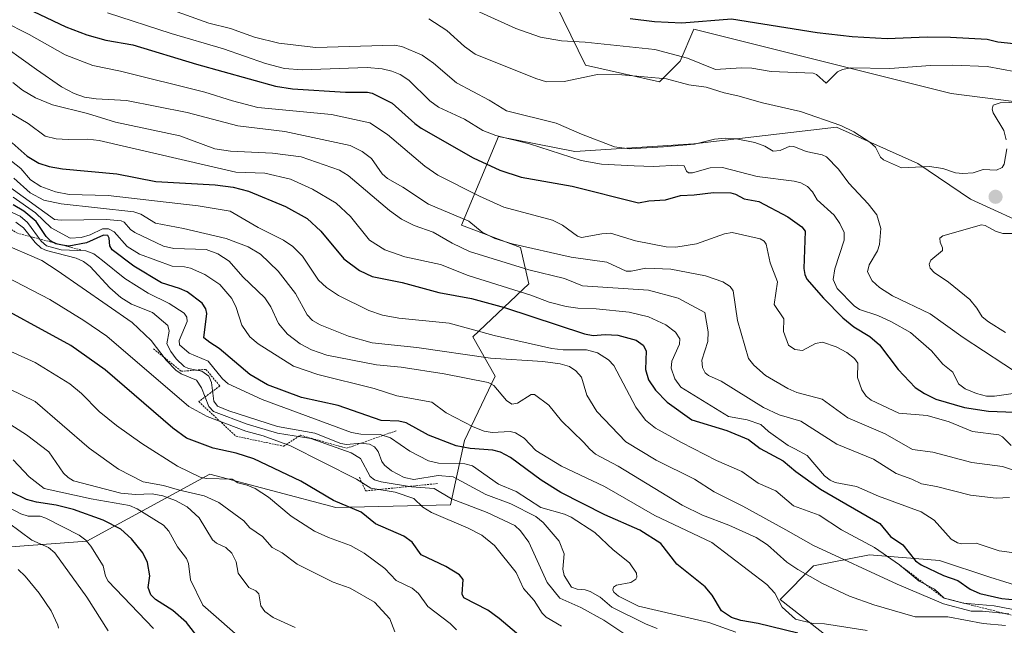
# Model space of a CAD drawing. Units: metres. Extents: x 678474 to 681934, y 4753887 to 4756290.
# Drawn here: x 679422 to 679685, y 4755109 to 4755271 of the extents above; entities that cross this region are included whole.
import ezdxf

# ---------------------------------------------------------------- set-up
doc = ezdxf.new("R2010")
doc.units = ezdxf.units.M
doc.header["$MEASUREMENT"] = 0
doc.linetypes.add('TRAZOS', pattern=[0.75, 0.5, -0.25])
for name, color, linetype, lineweight in [('Arbolado forestal CxS', 92, 'Continuous', 0), ('Carátula', 7, 'Continuous', 5), ('Curva de nivel maestra', 36, 'Continuous', 30), ('Curva de nivel normal', 36, 'Continuous', 0), ('Escarpado lineal', 39, 'TRAZOS', 0), ('Punto de cota en terreno', 7, 'Continuous', 0), ('Roquedo CxS', 135, 'Continuous', 0)]:
    doc.layers.add(name, color=color, linetype=linetype, lineweight=lineweight)

# ---------------------------------------------------------------- blocks, each defined once
blk = doc.blocks.new('*U165')
at = {"layer": 'Curva de nivel normal', "color": 36, "linetype": 'Continuous', "lineweight": 0}
blk.add_polyline3d([(679414.59, 4755266.2, 1615), (679426.31, 4755257.83, 1615), (679433, 4755253.17, 1615), (679436.41, 4755251.4, 1615), (679439.16, 4755250.45, 1615), (679442.28, 4755249.97, 1615), (679450.32, 4755249.52, 1615), (679466.54, 4755246.32, 1615), (679480.1, 4755242.8, 1615), (679492.62, 4755241.24, 1615), (679510.07, 4755237.48, 1615), (679513.25, 4755235.87, 1615), (679515.79, 4755234.03, 1615), (679518.59, 4755229.94, 1615), (679520, 4755228.68, 1615), (679524.17, 4755226.38, 1615), (679531.01, 4755221.87, 1615), (679541.72, 4755217.3, 1615), (679545.32, 4755214.38, 1615), (679548.7, 4755212.64, 1615), (679553.3, 4755211.25, 1615), (679569.11, 4755207.71, 1615), (679578.59, 4755206.37, 1615), (679583.73, 4755203.95, 1615), (679585.09, 4755203.91, 1615), (679589.03, 4755204.77, 1615), (679595.66, 4755204.48, 1615), (679604.92, 4755202.75, 1615), (679609.57, 4755201.08, 1615), (679611.55, 4755199.85, 1615), (679612.34, 4755198.72, 1615), (679613.48, 4755190.76, 1615), (679616.43, 4755180.59, 1615), (679617.83, 4755178.84, 1615), (679620.99, 4755176.09, 1615), (679626.93, 4755172.58, 1615), (679629.33, 4755171.55, 1615), (679636.1, 4755169.77, 1615), (679643.01, 4755164.83, 1615), (679652.9, 4755160.56, 1615), (679660.2, 4755156.35, 1615), (679665.63, 4755155.66, 1615), (679676.12, 4755152.85, 1615), (679684.3, 4755151.78, 1615), (679688.91, 4755150.26, 1615)], dxfattribs=at)
blk = doc.blocks.new('*U170')
at = {"layer": 'Curva de nivel normal', "color": 36, "linetype": 'Continuous', "lineweight": 0}
blk.add_polyline3d([(679445.41, 4755107.88, 1515), (679439.71, 4755116.88, 1515), (679431.23, 4755128.76, 1515), (679429.53, 4755130.14, 1515), (679425.09, 4755132.1, 1515), (679418.87, 4755136.77, 1515)], dxfattribs=at)
blk = doc.blocks.new('*U173')
at = {"layer": 'Curva de nivel normal', "color": 36, "linetype": 'Continuous', "lineweight": 0}
blk.add_polyline3d([(679418.4, 4755234.3, 1595), (679422.12, 4755231.33, 1595), (679424.75, 4755228.34, 1595), (679427.48, 4755226.57, 1595), (679431.36, 4755225.1, 1595), (679435.03, 4755224.38, 1595), (679445.49, 4755224.12, 1595), (679469.49, 4755221.42, 1595), (679478.06, 4755219.95, 1595), (679485.49, 4755215.57, 1595), (679492.25, 4755212.21, 1595), (679494.75, 4755210.57, 1595), (679497.3, 4755208, 1595), (679501.58, 4755201.56, 1595), (679503.72, 4755199.58, 1595), (679506.92, 4755197.48, 1595), (679515.02, 4755193.45, 1595), (679518.74, 4755192.24, 1595), (679523.07, 4755191.42, 1595), (679536.55, 4755190.03, 1595), (679548.5, 4755186.74, 1595), (679563.92, 4755183.27, 1595), (679566.91, 4755182.93, 1595), (679573.2, 4755182.95, 1595), (679576.09, 4755182.19, 1595), (679579.09, 4755180.3, 1595), (679580.45, 4755178.78, 1595), (679586.33, 4755167.63, 1595), (679588.91, 4755164.15, 1595), (679591.57, 4755161.99, 1595), (679598.58, 4755158.24, 1595), (679607.87, 4755153.4, 1595), (679614.67, 4755150.47, 1595), (679618.98, 4755147.32, 1595), (679623.7, 4755145.3, 1595), (679628.5, 4755141.26, 1595), (679635.34, 4755138.79, 1595), (679641.3, 4755134.92, 1595), (679650.1, 4755130.17, 1595), (679656.74, 4755125.51, 1595), (679662.01, 4755121.19, 1595), (679666.08, 4755119.05, 1595), (679668.65, 4755116.65, 1595), (679673.81, 4755115.29, 1595), (679682.04, 4755114.63, 1595), (679691.75, 4755112.7, 1595)], dxfattribs=at)
blk = doc.blocks.new('*U177')
at = {"layer": 'Curva de nivel normal', "color": 36, "linetype": 'Continuous', "lineweight": 0}
blk.add_polyline3d([(679415.24, 4755248.51, 1605), (679424.09, 4755243.4, 1605), (679428.6, 4755240.01, 1605), (679431.56, 4755239.31, 1605), (679434.79, 4755239.08, 1605), (679440, 4755239.22, 1605), (679443.01, 4755238.81, 1605), (679479.56, 4755230.41, 1605), (679487.26, 4755230.13, 1605), (679494.11, 4755228.52, 1605), (679500.05, 4755225.89, 1605), (679506.31, 4755222.1, 1605), (679510.18, 4755218.51, 1605), (679515.21, 4755212.21, 1605), (679519.29, 4755209.63, 1605), (679524.66, 4755207.77, 1605), (679534.17, 4755205.71, 1605), (679541.55, 4755202.83, 1605), (679558.33, 4755197.55, 1605), (679563.24, 4755195.67, 1605), (679567.79, 4755194.52, 1605), (679570.88, 4755194.04, 1605), (679575.78, 4755193.9, 1605), (679584.58, 4755193.03, 1605), (679589.71, 4755191.78, 1605), (679594.34, 4755189.66, 1605), (679596.91, 4755187.64, 1605), (679598.09, 4755185.88, 1605), (679597.98, 4755184.42, 1605), (679596.01, 4755179.91, 1605), (679595.83, 4755178.05, 1605), (679596.75, 4755175.24, 1605), (679598.36, 4755173.02, 1605), (679611.12, 4755165.12, 1605), (679616.06, 4755164.3, 1605), (679619.77, 4755162.99, 1605), (679621.81, 4755161.15, 1605), (679627, 4755157.39, 1605), (679628.81, 4755156.51, 1605), (679632.15, 4755154.77, 1605), (679636.75, 4755149.34, 1605), (679638.28, 4755148.12, 1605), (679639.61, 4755147.56, 1605), (679645.24, 4755146.46, 1605), (679651.18, 4755143.87, 1605), (679662.54, 4755139.68, 1605), (679666.06, 4755137.45, 1605), (679670.55, 4755132.36, 1605), (679672.24, 4755131.41, 1605), (679673.38, 4755131.17, 1605), (679677.24, 4755131.28, 1605), (679683.38, 4755129.24, 1605), (679692.77, 4755128.06, 1605)], dxfattribs=at)
blk = doc.blocks.new('*U183')
at = {"layer": 'Curva de nivel normal', "color": 36, "linetype": 'Continuous', "lineweight": 0}
blk.add_polyline3d([(679420.75, 4755217.01, 1565), (679422.81, 4755215.53, 1565), (679425.92, 4755211.6, 1565), (679427.58, 4755210.1, 1565), (679428.99, 4755209.43, 1565), (679436.88, 4755207.4, 1565), (679438.88, 4755206.56, 1565), (679440.63, 4755205.24, 1565), (679445.88, 4755199.53, 1565), (679448.83, 4755196.9, 1565), (679451.65, 4755195.16, 1565), (679457.27, 4755192.93, 1565), (679461.34, 4755189.45, 1565), (679461.72, 4755187.92, 1565), (679461.12, 4755184.53, 1565), (679462.14, 4755182.5, 1565), (679463.61, 4755180.51, 1565), (679465.72, 4755178.49, 1565), (679466.94, 4755177.93, 1565), (679470.48, 4755177.25, 1565), (679472.31, 4755175.93, 1565), (679473.05, 4755174.25, 1565), (679473.67, 4755169.27, 1565), (679474.68, 4755167.92, 1565), (679477.64, 4755166.68, 1565), (679490.63, 4755162.49, 1565), (679500.62, 4755160.71, 1565), (679507.57, 4755157.93, 1565), (679509.06, 4755157.7, 1565), (679512.92, 4755158.01, 1565), (679515.25, 4755157.8, 1565), (679516.58, 4755157.07, 1565), (679517.52, 4755155.78, 1565), (679518.5, 4755153.17, 1565), (679519.23, 4755152.16, 1565), (679521.15, 4755150.68, 1565), (679524.49, 4755148.9, 1565), (679527.05, 4755148.35, 1565), (679533.6, 4755149.4, 1565), (679537.6, 4755149.05, 1565), (679546.3, 4755144.3, 1565), (679552.94, 4755141.81, 1565), (679559.69, 4755138.47, 1565), (679561.59, 4755136.85, 1565), (679565.92, 4755131.82, 1565), (679567.18, 4755128.52, 1565), (679566.84, 4755124.35, 1565), (679567.19, 4755122.7, 1565), (679569.18, 4755119.54, 1565), (679570.66, 4755119.02, 1565), (679572.84, 4755118.88, 1565), (679574.16, 4755118.41, 1565), (679576.8, 4755116.89, 1565), (679579.95, 4755114.2, 1565), (679589.12, 4755109.69, 1565), (679592.09, 4755108.58, 1565)], dxfattribs=at)
blk = doc.blocks.new('*U191')
at = {"layer": 'Curva de nivel normal', "color": 36, "linetype": 'Continuous', "lineweight": 0}
blk.add_polyline3d([(679420.03, 4755254.3, 1610), (679422.55, 4755252.29, 1610), (679426.02, 4755250.26, 1610), (679430.6, 4755248.35, 1610), (679439.9, 4755246.08, 1610), (679447.45, 4755243.74, 1610), (679464.56, 4755240.05, 1610), (679473.95, 4755236.59, 1610), (679478.14, 4755235.99, 1610), (679489.31, 4755235.48, 1610), (679496.95, 4755234.45, 1610), (679507.18, 4755230.89, 1610), (679509.52, 4755229.51, 1610), (679520.61, 4755220.16, 1610), (679523.77, 4755217.86, 1610), (679527.2, 4755216.16, 1610), (679532.21, 4755214.37, 1610), (679537.3, 4755211.39, 1610), (679541.95, 4755209.23, 1610), (679557.82, 4755204.29, 1610), (679567.27, 4755202.03, 1610), (679572.15, 4755200.08, 1610), (679589.7, 4755198.84, 1610), (679597.64, 4755196.72, 1610), (679604.8, 4755192.91, 1610), (679605.71, 4755187.76, 1610), (679605.58, 4755185.21, 1610), (679603.95, 4755180.23, 1610), (679604.13, 4755178.21, 1610), (679604.9, 4755176.82, 1610), (679605.8, 4755176.1, 1610), (679609.18, 4755174.56, 1610), (679620.47, 4755167.57, 1610), (679624.65, 4755165.62, 1610), (679630.44, 4755163.88, 1610), (679640.02, 4755157.75, 1610), (679649.82, 4755153.74, 1610), (679655.85, 4755149.92, 1610), (679660.08, 4755148.44, 1610), (679662.61, 4755147.16, 1610), (679666.64, 4755146.49, 1610), (679675.74, 4755144.16, 1610), (679682.61, 4755143.31, 1610), (679686.11, 4755143.51, 1610)], dxfattribs=at)
blk = doc.blocks.new('*U194')
at = {"layer": 'Curva de nivel normal', "color": 36, "linetype": 'Continuous', "lineweight": 0}
blk.add_polyline3d([(679583.41, 4755107, 1560), (679577.77, 4755110.76, 1560), (679571.64, 4755114.16, 1560), (679566.07, 4755116.67, 1560), (679562.65, 4755120.78, 1560), (679557.77, 4755131.59, 1560), (679555.54, 4755134.64, 1560), (679554.01, 4755136.08, 1560), (679546.63, 4755139.54, 1560), (679537.1, 4755143.18, 1560), (679532.46, 4755145.92, 1560), (679526.48, 4755146.37, 1560), (679518.33, 4755147.7, 1560), (679516.59, 4755148.21, 1560), (679515.44, 4755149.13, 1560), (679512.83, 4755153.96, 1560), (679510.35, 4755155.44, 1560), (679499.57, 4755159.3, 1560), (679490.71, 4755160.66, 1560), (679482.57, 4755163.12, 1560), (679473.56, 4755166.5, 1560), (679472.34, 4755167.79, 1560), (679470.36, 4755172.78, 1560), (679469.05, 4755174.83, 1560), (679464.94, 4755176.52, 1560), (679463.5, 4755177.55, 1560), (679460.95, 4755180.15, 1560), (679456.9, 4755185.48, 1560), (679451.83, 4755190.21, 1560), (679431.84, 4755204.1, 1560), (679427.75, 4755206.77, 1560), (679416.49, 4755211.58, 1560)], dxfattribs=at)
blk = doc.blocks.new('*U196')
at = {"layer": 'Curva de nivel normal', "color": 36, "linetype": 'Continuous', "lineweight": 0}
blk.add_polyline3d([(679521.97, 4755107.63, 1540), (679520.63, 4755111.15, 1540), (679516.6, 4755115.57, 1540), (679510.09, 4755119.35, 1540), (679505.54, 4755120.9, 1540), (679495.9, 4755125.75, 1540), (679491.93, 4755128.77, 1540), (679489.25, 4755130.17, 1540), (679486.67, 4755133.1, 1540), (679483.3, 4755135.46, 1540), (679481.7, 4755137.32, 1540), (679474.98, 4755142.17, 1540), (679471.09, 4755143.94, 1540), (679464.47, 4755145.47, 1540), (679460.23, 4755146.69, 1540), (679454.78, 4755147.67, 1540), (679448.2, 4755151.05, 1540), (679440.37, 4755156.7, 1540), (679425.92, 4755169.11, 1540), (679411.98, 4755175.88, 1540)], dxfattribs=at)
blk = doc.blocks.new('*U208')
at = {"layer": 'Curva de nivel normal', "color": 36, "linetype": 'Continuous', "lineweight": 0}
blk.add_polyline3d([(679613.08, 4755107.55, 1570), (679605.83, 4755110.1, 1570), (679587.04, 4755114.52, 1570), (679581.69, 4755117.18, 1570), (679580.48, 4755118.21, 1570), (679580.17, 4755118.88, 1570), (679580.42, 4755119.54, 1570), (679581.2, 4755120.07, 1570), (679585.01, 4755120.84, 1570), (679586.39, 4755121.7, 1570), (679586.66, 4755122.28, 1570), (679586.55, 4755123.28, 1570), (679584.69, 4755126.04, 1570), (679580.28, 4755129.5, 1570), (679575.43, 4755134.14, 1570), (679569.07, 4755138.31, 1570), (679567.35, 4755139.07, 1570), (679561.03, 4755140.82, 1570), (679554.41, 4755145.12, 1570), (679549.69, 4755147.06, 1570), (679542.72, 4755151.93, 1570), (679540.66, 4755152.49, 1570), (679533.64, 4755152.68, 1570), (679531, 4755153.32, 1570), (679526.03, 4755155.85, 1570), (679520.87, 4755159.44, 1570), (679518.11, 4755160.3, 1570), (679512.96, 4755160.39, 1570), (679510.43, 4755160.89, 1570), (679486.55, 4755169.65, 1570), (679477.49, 4755173.9, 1570), (679475.95, 4755175.21, 1570), (679472.14, 4755179.9, 1570), (679467.04, 4755182.04, 1570), (679464.51, 4755184.31, 1570), (679464.37, 4755185.41, 1570), (679466.55, 4755190.52, 1570), (679466.5, 4755191.63, 1570), (679465.75, 4755192.77, 1570), (679461.76, 4755195.3, 1570), (679456.14, 4755198.09, 1570), (679449.88, 4755201.97, 1570), (679443.92, 4755206.82, 1570), (679441.59, 4755208.57, 1570), (679439.48, 4755209.41, 1570), (679432.87, 4755209.68, 1570), (679429.01, 4755210.7, 1570), (679427.54, 4755211.99, 1570), (679423.92, 4755216.96, 1570), (679421.91, 4755218.66, 1570), (679414.02, 4755222.23, 1570)], dxfattribs=at)
blk = doc.blocks.new('*U212')
at = {"layer": 'Curva de nivel normal', "color": 36, "linetype": 'Continuous', "lineweight": 0}
blk.add_polyline3d([(679482.19, 4755104.67, 1530), (679470.74, 4755114.74, 1530), (679467.43, 4755121.49, 1530), (679466.86, 4755125.86, 1530), (679466.38, 4755127.2, 1530), (679463.92, 4755130.35, 1530), (679461.62, 4755134.5, 1530), (679460.26, 4755136.12, 1530), (679453.16, 4755140.45, 1530), (679451.12, 4755141.36, 1530), (679440.9, 4755143.15, 1530), (679428.39, 4755145.91, 1530), (679424.37, 4755149.03, 1530), (679420.06, 4755153.57, 1530)], dxfattribs=at)
blk = doc.blocks.new('*U213')
at = {"layer": 'Curva de nivel normal', "color": 36, "linetype": 'Continuous', "lineweight": 0}
blk.add_polyline3d([(679432.2, 4755108.63, 1510), (679432.05, 4755109.47, 1510), (679430.27, 4755113.28, 1510), (679427.05, 4755117.99, 1510), (679423.28, 4755122.5, 1510), (679421.46, 4755124.27, 1510)], dxfattribs=at)
blk = doc.blocks.new('*U214')
at = {"layer": 'Curva de nivel normal', "color": 36, "linetype": 'Continuous', "lineweight": 0}
blk.add_polyline3d([(679420.07, 4755223.75, 1580), (679426.05, 4755219.5, 1580), (679430.25, 4755215.56, 1580), (679435.29, 4755212.79, 1580), (679438.26, 4755212.92, 1580), (679440.64, 4755213.67, 1580), (679443.93, 4755215.27, 1580), (679445.58, 4755215.28, 1580), (679447.03, 4755214.42, 1580), (679450.5, 4755210.52, 1580), (679453.85, 4755208.49, 1580), (679462.58, 4755205.29, 1580), (679465.82, 4755205.13, 1580), (679467.45, 4755204.72, 1580), (679471.22, 4755203.05, 1580), (679475.28, 4755200.43, 1580), (679478.48, 4755196.66, 1580), (679479.64, 4755194.21, 1580), (679481.13, 4755189.56, 1580), (679483.28, 4755186.43, 1580), (679485.51, 4755184.53, 1580), (679494.91, 4755178.59, 1580), (679501.4, 4755176.38, 1580), (679516.45, 4755172.61, 1580), (679522.56, 4755170.68, 1580), (679531.84, 4755169.01, 1580), (679535.74, 4755166.15, 1580), (679542.92, 4755162.39, 1580), (679545.82, 4755161.25, 1580), (679547.97, 4755160.9, 1580), (679552.76, 4755161.18, 1580), (679554.22, 4755160.82, 1580), (679556.52, 4755159.37, 1580), (679559.61, 4755156.09, 1580), (679566.51, 4755151.86, 1580), (679577.97, 4755146.42, 1580), (679591.45, 4755138.71, 1580), (679606.69, 4755131.5, 1580), (679621.37, 4755120.27, 1580), (679623.48, 4755117.95, 1580), (679625.45, 4755114.21, 1580), (679629, 4755111.03, 1580), (679633.67, 4755109.87, 1580), (679636.73, 4755109.81, 1580), (679648.09, 4755107.97, 1580)], dxfattribs=at)
blk = doc.blocks.new('*U215')
at = {"layer": 'Curva de nivel normal', "color": 36, "linetype": 'Continuous', "lineweight": 0}
blk.add_polyline3d([(679495.41, 4755108.83, 1535), (679489.53, 4755111.46, 1535), (679487.31, 4755113.06, 1535), (679486.26, 4755114.58, 1535), (679485.64, 4755117.81, 1535), (679484.87, 4755118.58, 1535), (679483.05, 4755119.49, 1535), (679480.16, 4755123.33, 1535), (679479.65, 4755126.35, 1535), (679478.43, 4755128.69, 1535), (679476.88, 4755130.15, 1535), (679474.39, 4755131.33, 1535), (679473.29, 4755132.22, 1535), (679469.79, 4755138.09, 1535), (679466.53, 4755141, 1535), (679463.47, 4755142.7, 1535), (679460.09, 4755143.98, 1535), (679457.19, 4755144.47, 1535), (679452.78, 4755144.3, 1535), (679448.84, 4755144.64, 1535), (679436.2, 4755147.99, 1535), (679434.74, 4755148.84, 1535), (679433.49, 4755150.04, 1535), (679429.57, 4755155.75, 1535), (679423.64, 4755160.22, 1535), (679412.73, 4755167.16, 1535)], dxfattribs=at)
blk = doc.blocks.new('*U221')
at = {"layer": 'Curva de nivel normal', "color": 36, "linetype": 'Continuous', "lineweight": 0}
blk.add_polyline3d([(679457.54, 4755108.54, 1520), (679445.44, 4755121.21, 1520), (679444.78, 4755122.54, 1520), (679444.09, 4755125.3, 1520), (679440.78, 4755130.51, 1520), (679439.45, 4755132.1, 1520), (679437.67, 4755133.45, 1520), (679428.82, 4755138.01, 1520), (679427.28, 4755138.5, 1520), (679424.13, 4755138.56, 1520), (679422.11, 4755139.2, 1520), (679403.16, 4755149.1, 1520)], dxfattribs=at)
blk = doc.blocks.new('*U224')
at = {"layer": 'Curva de nivel normal', "color": 36, "linetype": 'Continuous', "lineweight": 0}
blk.add_polyline3d([(679420.24, 4755228.77, 1590), (679424.65, 4755224.91, 1590), (679428.29, 4755222.87, 1590), (679432.92, 4755221.96, 1590), (679452.3, 4755219.84, 1590), (679454.21, 4755219.18, 1590), (679458.08, 4755216.77, 1590), (679465.53, 4755215.37, 1590), (679476.98, 4755212.69, 1590), (679482.84, 4755210.46, 1590), (679486.13, 4755208.46, 1590), (679490.81, 4755203.97, 1590), (679495.49, 4755197.97, 1590), (679498.55, 4755192.32, 1590), (679500, 4755190.77, 1590), (679502.03, 4755189.6, 1590), (679509.59, 4755186.58, 1590), (679515.99, 4755184.79, 1590), (679527.91, 4755183.6, 1590), (679547.59, 4755180.7, 1590), (679561.5, 4755179.85, 1590), (679566.19, 4755179.17, 1590), (679568.64, 4755178.46, 1590), (679570.32, 4755177.35, 1590), (679571.85, 4755175.64, 1590), (679573.28, 4755170.88, 1590), (679575.93, 4755166.5, 1590), (679583.68, 4755158.34, 1590), (679591.79, 4755153.45, 1590), (679602.02, 4755148.4, 1590), (679607.3, 4755144.99, 1590), (679614.96, 4755141.16, 1590), (679626.45, 4755134.84, 1590), (679633.83, 4755130.68, 1590), (679656.11, 4755120.38, 1590), (679668.53, 4755115.1, 1590), (679675.88, 4755113.21, 1590), (679678.97, 4755113.19, 1590), (679686, 4755112.46, 1590)], dxfattribs=at)
blk = doc.blocks.new('*U225')
at = {"layer": 'Curva de nivel normal', "color": 36, "linetype": 'Continuous', "lineweight": 0}
blk.add_polyline3d([(679538.51, 4755108.17, 1545), (679536.74, 4755109.87, 1545), (679530.8, 4755114.42, 1545), (679528.28, 4755117.87, 1545), (679526.6, 4755119.31, 1545), (679522.35, 4755121.38, 1545), (679519.34, 4755124.52, 1545), (679513.85, 4755128.61, 1545), (679510.13, 4755130.71, 1545), (679504.25, 4755132.8, 1545), (679500.52, 4755134.57, 1545), (679494.34, 4755138.52, 1545), (679488.22, 4755143.65, 1545), (679484.7, 4755145.91, 1545), (679482.57, 4755146.84, 1545), (679480.07, 4755147.42, 1545), (679478.58, 4755148.42, 1545), (679471.7, 4755148.6, 1545), (679470.04, 4755148.91, 1545), (679463.95, 4755151.87, 1545), (679454.48, 4755157.9, 1545), (679447.67, 4755162.7, 1545), (679443.07, 4755166.51, 1545), (679438.3, 4755171.25, 1545), (679435.21, 4755173.91, 1545), (679425.96, 4755179.6, 1545), (679406.19, 4755188.45, 1545)], dxfattribs=at)
blk = doc.blocks.new('*U226')
at = {"layer": 'Curva de nivel normal', "color": 36, "linetype": 'Continuous', "lineweight": 0}
blk.add_polyline3d([(679445.31, 4755272.9, 1630), (679462.28, 4755267.45, 1630), (679476.22, 4755263.34, 1630), (679487.44, 4755259.37, 1630), (679492.56, 4755258.07, 1630), (679497.26, 4755257.74, 1630), (679514.58, 4755258.37, 1630), (679518.63, 4755257.97, 1630), (679521.2, 4755257.38, 1630), (679523.44, 4755256.45, 1630), (679525.7, 4755254.99, 1630), (679531.36, 4755249.47, 1630), (679533.65, 4755247.73, 1630), (679540.63, 4755244.53, 1630), (679545.5, 4755241.54, 1630), (679548.98, 4755240.2, 1630), (679557.94, 4755237.93, 1630), (679571.72, 4755233.48, 1630), (679577.15, 4755232.52, 1630), (679585.93, 4755232.06, 1630), (679591.04, 4755231.9, 1630), (679597.56, 4755232.29, 1630), (679599.29, 4755232.06, 1630), (679599.9, 4755230.62, 1630), (679600.46, 4755230.18, 1630), (679601.46, 4755230.17, 1630), (679606.24, 4755231.58, 1630), (679609.52, 4755231.63, 1630), (679618.75, 4755229.23, 1630), (679628.6, 4755228.02, 1630), (679630.44, 4755227.51, 1630), (679632.19, 4755226.52, 1630), (679633.49, 4755225.18, 1630), (679634.81, 4755222.98, 1630), (679639.29, 4755218.92, 1630), (679640.82, 4755216.72, 1630), (679641.97, 4755214.25, 1630), (679641.98, 4755212.22, 1630), (679639.52, 4755204.61, 1630), (679639.02, 4755201.76, 1630), (679640.11, 4755199.29, 1630), (679644.67, 4755194.72, 1630), (679646.09, 4755193.7, 1630), (679650.99, 4755192.09, 1630), (679654.66, 4755190.45, 1630), (679659.7, 4755187.57, 1630), (679665.3, 4755182.69, 1630), (679668.33, 4755179.08, 1630), (679670.98, 4755176.94, 1630), (679672.5, 4755173.89, 1630), (679674.26, 4755172.57, 1630), (679677.3, 4755171.25, 1630), (679679.97, 4755170.62, 1630), (679682.09, 4755170.59, 1630), (679687.13, 4755171.25, 1630)], dxfattribs=at)
blk = doc.blocks.new('*U232')
at = {"layer": 'Curva de nivel normal', "color": 36, "linetype": 'Continuous', "lineweight": 0}
blk.add_polyline3d([(679417.31, 4755270.74, 1620), (679424.37, 4755267.16, 1620), (679433.94, 4755261.68, 1620), (679441.35, 4755258.88, 1620), (679448.78, 4755257.36, 1620), (679471.27, 4755251.75, 1620), (679478.67, 4755249.4, 1620), (679485.42, 4755247.69, 1620), (679505.13, 4755245.78, 1620), (679515.32, 4755243.54, 1620), (679520.06, 4755240.41, 1620), (679530, 4755231.99, 1620), (679533.46, 4755229.61, 1620), (679544.58, 4755223.98, 1620), (679551.07, 4755221.05, 1620), (679564.1, 4755217.6, 1620), (679566.74, 4755216.21, 1620), (679570.79, 4755213.29, 1620), (679571.89, 4755212.91, 1620), (679577.28, 4755213.94, 1620), (679579.62, 4755214.07, 1620), (679586.26, 4755212.04, 1620), (679594.46, 4755210.47, 1620), (679597.05, 4755210.33, 1620), (679602.54, 4755211.25, 1620), (679610.07, 4755213.95, 1620), (679612.12, 4755214.3, 1620), (679619.52, 4755212.6, 1620), (679620.64, 4755211.95, 1620), (679621.14, 4755211.14, 1620), (679622.25, 4755206.21, 1620), (679624.18, 4755201.14, 1620), (679623.32, 4755195.04, 1620), (679625.84, 4755191.26, 1620), (679625.82, 4755187.84, 1620), (679627.08, 4755184.23, 1620), (679628.77, 4755183.06, 1620), (679630.82, 4755182.79, 1620), (679634.3, 4755184.62, 1620), (679636.17, 4755184.96, 1620), (679639.81, 4755183.72, 1620), (679642.67, 4755182.2, 1620), (679644.75, 4755180.64, 1620), (679645.67, 4755179.41, 1620), (679645.51, 4755175.52, 1620), (679646.68, 4755172.25, 1620), (679647.86, 4755170.58, 1620), (679649.16, 4755169.55, 1620), (679656.61, 4755166.08, 1620), (679664.18, 4755165.4, 1620), (679670.05, 4755163.68, 1620), (679676.26, 4755161.1, 1620), (679683.33, 4755160.29, 1620), (679684.31, 4755159.71, 1620), (679686.59, 4755157.39, 1620)], dxfattribs=at)
blk = doc.blocks.new('*U236')
at = {"layer": 'Curva de nivel normal', "color": 36, "linetype": 'Continuous', "lineweight": 0}
blk.add_polyline3d([(679445.94, 4755279.67, 1635), (679472.36, 4755270.2, 1635), (679478.09, 4755268.79, 1635), (679484.53, 4755266.42, 1635), (679491.06, 4755264.85, 1635), (679500.9, 4755263.64, 1635), (679521.78, 4755264.29, 1635), (679523.84, 4755263.98, 1635), (679529.29, 4755261.61, 1635), (679532.35, 4755259.46, 1635), (679538.45, 4755254.21, 1635), (679547.17, 4755249.63, 1635), (679551.82, 4755246.76, 1635), (679565.09, 4755243.48, 1635), (679571.86, 4755240.51, 1635), (679580.64, 4755237.19, 1635), (679584.66, 4755236.6, 1635), (679593.72, 4755237.14, 1635), (679601.99, 4755237.88, 1635), (679607.36, 4755239.2, 1635), (679610.2, 4755239.48, 1635), (679613.14, 4755239.28, 1635), (679618.11, 4755238.3, 1635), (679620.78, 4755237.37, 1635), (679623.06, 4755235.99, 1635), (679624.89, 4755236.16, 1635), (679627.48, 4755237.34, 1635), (679628.52, 4755237.28, 1635), (679631.81, 4755235.94, 1635), (679636.14, 4755235.01, 1635), (679637.24, 4755234.44, 1635), (679640.51, 4755231.17, 1635), (679643.25, 4755227.42, 1635), (679648.44, 4755221.97, 1635), (679650.67, 4755218.99, 1635), (679651.77, 4755215.38, 1635), (679651.38, 4755211.05, 1635), (679650.9, 4755209.34, 1635), (679648.65, 4755205.6, 1635), (679648.25, 4755203.77, 1635), (679649.47, 4755201.4, 1635), (679651.38, 4755199.55, 1635), (679654.93, 4755197.37, 1635), (679664.96, 4755192.59, 1635), (679673.79, 4755186.26, 1635), (679690.01, 4755175.57, 1635)], dxfattribs=at)
blk = doc.blocks.new('*U237')
at = {"layer": 'Curva de nivel normal', "color": 36, "linetype": 'Continuous', "lineweight": 0}
blk.add_polyline3d([(679685.1, 4755109.34, 1585), (679679.13, 4755109.86, 1585), (679669.67, 4755111.63, 1585), (679660.95, 4755111.65, 1585), (679649.91, 4755114.83, 1585), (679643.43, 4755117.19, 1585), (679636.17, 4755120.54, 1585), (679629.59, 4755124.32, 1585), (679626.72, 4755126.29, 1585), (679621.48, 4755130.88, 1585), (679618.5, 4755132.88, 1585), (679611.17, 4755136.17, 1585), (679604.16, 4755138.83, 1585), (679598.73, 4755141.44, 1585), (679581.65, 4755151.92, 1585), (679575.62, 4755155.12, 1585), (679574.05, 4755156.39, 1585), (679572.42, 4755158.33, 1585), (679566.54, 4755164.02, 1585), (679563.13, 4755168.2, 1585), (679559.33, 4755171, 1585), (679558.41, 4755171.04, 1585), (679554.77, 4755168.71, 1585), (679553.26, 4755168.48, 1585), (679551.83, 4755169.4, 1585), (679548.41, 4755173.38, 1585), (679546.91, 4755174.22, 1585), (679535.15, 4755176.56, 1585), (679523.68, 4755178.36, 1585), (679517.12, 4755178.91, 1585), (679503.8, 4755181.48, 1585), (679499.74, 4755182.94, 1585), (679496.74, 4755184.56, 1585), (679493.34, 4755187.16, 1585), (679490.94, 4755189.99, 1585), (679488.92, 4755194.45, 1585), (679487.29, 4755196.85, 1585), (679481.45, 4755202.43, 1585), (679477.75, 4755206.59, 1585), (679474.74, 4755208.56, 1585), (679471.61, 4755209.72, 1585), (679462.95, 4755209.98, 1585), (679460.23, 4755210.64, 1585), (679452.61, 4755214.24, 1585), (679451.45, 4755215.06, 1585), (679449.68, 4755217.08, 1585), (679448.89, 4755217.42, 1585), (679444.99, 4755217.73, 1585), (679432.9, 4755217.54, 1585), (679431.16, 4755217.79, 1585), (679415.92, 4755228.67, 1585)], dxfattribs=at)
blk = doc.blocks.new('*U238')
at = {"layer": 'Curva de nivel normal', "color": 36, "linetype": 'Continuous', "lineweight": 0}
blk.add_polyline3d([(679566.49, 4755109.17, 1555), (679562.38, 4755111.53, 1555), (679561.33, 4755112.59, 1555), (679559.24, 4755116, 1555), (679556.32, 4755119.21, 1555), (679554.38, 4755123.49, 1555), (679548.6, 4755130.7, 1555), (679545.23, 4755133.43, 1555), (679541.62, 4755135.3, 1555), (679531.83, 4755139.53, 1555), (679529.48, 4755140.98, 1555), (679527.07, 4755143.25, 1555), (679522.13, 4755144.94, 1555), (679515.55, 4755146.05, 1555), (679511.72, 4755148.39, 1555), (679494.12, 4755157.28, 1555), (679486.86, 4755159.94, 1555), (679482.23, 4755161.25, 1555), (679471.93, 4755165.13, 1555), (679466.97, 4755167.84, 1555), (679445.11, 4755186.57, 1555), (679438.91, 4755190.82, 1555), (679429.85, 4755196.38, 1555), (679411.13, 4755206.07, 1555)], dxfattribs=at)
blk = doc.blocks.new('*U240')
at = {"layer": 'Curva de nivel maestra', "color": 36, "linetype": 'Continuous', "lineweight": 30}
blk.add_polyline3d([(679555.61, 4755106.29, 1550), (679549.9, 4755111.25, 1550), (679546.81, 4755113.45, 1550), (679540.39, 4755116.7, 1550), (679539.96, 4755117.73, 1550), (679540.24, 4755121.66, 1550), (679539.24, 4755122.88, 1550), (679535.64, 4755125.08, 1550), (679529.07, 4755128.24, 1550), (679526.6, 4755131.61, 1550), (679524.44, 4755133.22, 1550), (679516.88, 4755136.53, 1550), (679513.02, 4755139.6, 1550), (679505.62, 4755142.68, 1550), (679496.89, 4755147.9, 1550), (679484.38, 4755153.85, 1550), (679479.63, 4755155.32, 1550), (679473.46, 4755156.67, 1550), (679466.33, 4755159.33, 1550), (679462.74, 4755162.07, 1550), (679444.67, 4755177.62, 1550), (679435.49, 4755184.1, 1550), (679411.3, 4755197.31, 1550)], dxfattribs=at)
blk = doc.blocks.new('*U246')
at = {"layer": 'Curva de nivel maestra', "color": 36, "linetype": 'Continuous', "lineweight": 30}
blk.add_polyline3d([(679629.58, 4755107.31, 1575), (679619.06, 4755109.88, 1575), (679614.43, 4755110.66, 1575), (679611.91, 4755111.46, 1575), (679609.21, 4755113.23, 1575), (679606.77, 4755117.44, 1575), (679604.9, 4755119.64, 1575), (679597.31, 4755125.69, 1575), (679593.06, 4755131.22, 1575), (679587.44, 4755134.82, 1575), (679578.07, 4755138.86, 1575), (679566.3, 4755144.81, 1575), (679561.12, 4755148.14, 1575), (679552.9, 4755154.17, 1575), (679550.18, 4755155.63, 1575), (679548.13, 4755156.14, 1575), (679542.11, 4755156.6, 1575), (679538.36, 4755157.33, 1575), (679530.98, 4755160.13, 1575), (679525.05, 4755163.46, 1575), (679523.03, 4755163.93, 1575), (679518.32, 4755164.05, 1575), (679506.83, 4755168.1, 1575), (679497.09, 4755170.23, 1575), (679487.97, 4755173.61, 1575), (679483.31, 4755176.33, 1575), (679475.06, 4755183.34, 1575), (679472.63, 4755184.91, 1575), (679471.01, 4755186.15, 1575), (679471.78, 4755192.61, 1575), (679471.54, 4755193.93, 1575), (679470.57, 4755195.44, 1575), (679466.52, 4755198.44, 1575), (679464.54, 4755199.36, 1575), (679459.7, 4755200.82, 1575), (679452.3, 4755205.3, 1575), (679446.49, 4755209.63, 1575), (679445.85, 4755210.71, 1575), (679445.74, 4755212.76, 1575), (679445.32, 4755213.44, 1575), (679444.21, 4755213.55, 1575), (679439.7, 4755211.52, 1575), (679434.96, 4755210.59, 1575), (679433.2828, 4755210.9159, 1575), (679431.46, 4755211.27, 1575), (679431.0554, 4755211.5033, 1575), (679430.09, 4755212.06, 1575), (679428.92, 4755213.23, 1575), (679426.24, 4755217.2, 1575), (679422.9, 4755219.98, 1575), (679420.04, 4755221.69, 1575)], dxfattribs=at)
blk = doc.blocks.new('*U251')
at = {"layer": 'Curva de nivel maestra', "color": 36, "linetype": 'Continuous', "lineweight": 30}
blk.add_polyline3d([(679418.59, 4755276.65, 1625), (679434.12, 4755269.21, 1625), (679439.73, 4755267.1, 1625), (679444.84, 4755265.59, 1625), (679452.06, 4755264.37, 1625), (679469.08, 4755259.21, 1625), (679490.13, 4755253.39, 1625), (679494.67, 4755252.65, 1625), (679508.84, 4755251.74, 1625), (679514.69, 4755251.73, 1625), (679515.91, 4755251.45, 1625), (679521.3, 4755248.77, 1625), (679527.3, 4755243.38, 1625), (679529.02, 4755242.12, 1625), (679542.92, 4755234.21, 1625), (679550, 4755230.9, 1625), (679555.72, 4755229.02, 1625), (679569.34, 4755226.68, 1625), (679587.03, 4755222.23, 1625), (679589.84, 4755222.74, 1625), (679594.29, 4755223.02, 1625), (679598.24, 4755224.18, 1625), (679601.95, 4755224.32, 1625), (679607.12, 4755225, 1625), (679611.75, 4755224.83, 1625), (679612.98, 4755224.53, 1625), (679615.28, 4755223.31, 1625), (679619.17, 4755222.59, 1625), (679626.94, 4755218.42, 1625), (679630.72, 4755215.77, 1625), (679631.55, 4755214.6, 1625), (679631.24, 4755204.68, 1625), (679631.45, 4755203.05, 1625), (679632.06, 4755201.86, 1625), (679636.51, 4755196.75, 1625), (679641.67, 4755191.47, 1625), (679644.61, 4755189.11, 1625), (679648.86, 4755186.51, 1625), (679651.45, 4755184.3, 1625), (679656.39, 4755177.7, 1625), (679660.98, 4755172.87, 1625), (679663.4, 4755171.26, 1625), (679666.46, 4755169.76, 1625), (679674.08, 4755167.58, 1625), (679680.56, 4755166.59, 1625), (679687.43, 4755166.32, 1625)], dxfattribs=at)
blk = doc.blocks.new('*U253')
at = {"layer": 'Curva de nivel maestra', "color": 36, "linetype": 'Continuous', "lineweight": 30}
blk.add_polyline3d([(679419.8, 4755238.26, 1600), (679423.84, 4755234.69, 1600), (679426.96, 4755232.81, 1600), (679429.73, 4755231.93, 1600), (679433.29, 4755231.28, 1600), (679447.74, 4755229.98, 1600), (679458.15, 4755227.91, 1600), (679473.98, 4755227.01, 1600), (679478.8, 4755226.35, 1600), (679482.94, 4755225.28, 1600), (679492.81, 4755221.23, 1600), (679498.56, 4755217.98, 1600), (679502.21, 4755214.67, 1600), (679508.4, 4755207.21, 1600), (679512.53, 4755204.09, 1600), (679515.96, 4755202.54, 1600), (679523.93, 4755200.91, 1600), (679533.72, 4755198.23, 1600), (679542.48, 4755196.69, 1600), (679551.3, 4755194.24, 1600), (679572.69, 4755187.21, 1600), (679574.92, 4755186.81, 1600), (679578.21, 4755187.07, 1600), (679581.52, 4755186.88, 1600), (679586.41, 4755185.51, 1600), (679588.29, 4755184.23, 1600), (679589.14, 4755182.71, 1600), (679588.96, 4755177.71, 1600), (679589.72, 4755174.91, 1600), (679591.58, 4755172.15, 1600), (679594.74, 4755168.96, 1600), (679601.35, 4755164.23, 1600), (679610.66, 4755161.44, 1600), (679616.46, 4755158.98, 1600), (679619.55, 4755156.64, 1600), (679625.7, 4755153.28, 1600), (679629.08, 4755150.45, 1600), (679635.67, 4755145.72, 1600), (679651.55, 4755136.55, 1600), (679654.38, 4755133.06, 1600), (679657.63, 4755130.86, 1600), (679661.07, 4755126.65, 1600), (679662.51, 4755125.52, 1600), (679668.54, 4755122.68, 1600), (679672.3, 4755121.39, 1600), (679675.65, 4755119.05, 1600), (679678.18, 4755117.86, 1600), (679684.12, 4755116.53, 1600), (679687.85, 4755116.17, 1600)], dxfattribs=at)
blk = doc.blocks.new('*U255')
at = {"layer": 'Curva de nivel maestra', "color": 36, "linetype": 'Continuous', "lineweight": 30}
blk.add_polyline3d([(679470.38, 4755105.02, 1525), (679466.34, 4755110.13, 1525), (679462.7, 4755113.33, 1525), (679458.08, 4755116.26, 1525), (679456.82, 4755117.57, 1525), (679456.16, 4755119.51, 1525), (679456.56, 4755122.64, 1525), (679455.91, 4755126.17, 1525), (679454.69, 4755128.71, 1525), (679451.7, 4755132.46, 1525), (679448.8, 4755135.03, 1525), (679444.14, 4755137.48, 1525), (679436.22, 4755140.28, 1525), (679431.57, 4755141.5, 1525), (679426.34, 4755142.27, 1525), (679423.63, 4755143.02, 1525), (679419.68, 4755144.94, 1525)], dxfattribs=at)
blk = doc.blocks.new('5PATER')
at = {"layer": 'Carátula', "linetype": 'Continuous', "lineweight": 5}
h = blk.add_hatch(color=250, dxfattribs=at)
edge = h.paths.add_edge_path()
edge.add_ellipse((0, 0.01), major_axis=(-1.33, -1.34), ratio=0.999422, start_angle=0, end_angle=360)

msp = doc.modelspace()

# ---------------------------------------------------------------- linework, layer by layer
at = {"layer": 'Arbolado forestal CxS', "color": 92, "linetype": 'Continuous', "lineweight": 0}
for points in [[(679409.8351, 4755129.6015, 1507.3904), (679439.7215, 4755131.8425, 1519.6902), (679472.5979, 4755149.7753, 1542.7553), (679506.2201, 4755140.8093, 1548.0234), (679536.8543, 4755141.5561, 1555.8102), (679540.5905, 4755158.7413, 1573.2221), (679548.8095, 4755175.9259, 1585.4009), (679542.8317, 4755186.3869, 1591.5125), (679557.7755, 4755200.5829, 1604.8928), (679555.5347, 4755210.2967, 1611.9121), (679539.8441, 4755216.2737, 1612.6762), (679549.6621, 4755239.9197, 1628.3892), (679570.0845, 4755235.9115, 1629.3321), (679601.8587, 4755237.9425, 1632.1164), (679639.9651, 4755242.4253, 1637.7692), (679661.6325, 4755232.7113, 1639.0632), (679675.6801, 4755223.1773, 1639.1418), (679693.6115, 4755214.9535, 1641.6514)], [(679409.8351, 4755129.6015, 1507.3904), (679439.7215, 4755131.8425, 1519.6902), (679472.5979, 4755149.7753, 1542.7553), (679506.2201, 4755140.8093, 1548.0234), (679536.8543, 4755141.5561, 1555.8102), (679540.5905, 4755158.7413, 1573.2221), (679548.8095, 4755175.9259, 1585.4009), (679542.8317, 4755186.3869, 1591.5125), (679557.7755, 4755200.5829, 1604.8928), (679555.5347, 4755210.2967, 1611.9121), (679539.8441, 4755216.2737, 1612.6762), (679549.6621, 4755239.9197, 1628.3892), (679570.0845, 4755235.9115, 1629.3321), (679601.8587, 4755237.9425, 1632.1164), (679639.9651, 4755242.4253, 1637.7692), (679661.6325, 4755232.7113, 1639.0632), (679675.6801, 4755223.1773, 1639.1418), (679693.6115, 4755214.9535, 1641.6514)], [(679692.8637, 4755118.5099, 1599.7574), (679680.9091, 4755122.2489, 1600.8571), (679667.4605, 4755126.7339, 1600.5728), (679648.7809, 4755128.2299, 1591.5192), (679633.8371, 4755125.2391, 1585.6838), (679624.8713, 4755116.2681, 1579.6149), (679638.3209, 4755105.8011, 1570.7765)], [(679692.8637, 4755118.5099, 1599.7574), (679680.9091, 4755122.2489, 1600.8571), (679667.4605, 4755126.7339, 1600.5728), (679648.7809, 4755128.2299, 1591.5192), (679633.8371, 4755125.2391, 1585.6838), (679624.8713, 4755116.2681, 1579.6149), (679638.3209, 4755105.8011, 1570.7765)]]:
    msp.add_polyline3d(points, dxfattribs=at)
at = {"layer": 'Curva de nivel maestra', "color": 36, "linetype": 'Continuous', "lineweight": 30}
msp.add_polyline3d([(679584.8, 4755271.39, 1650), (679591.35, 4755270.62, 1650), (679598.66, 4755270.26, 1650), (679611.94, 4755271.32, 1650), (679634.75, 4755267.7, 1650), (679644.1, 4755266.58, 1650), (679653.43, 4755266.08, 1650), (679664.19, 4755266.54, 1650), (679670.36, 4755266.39, 1650), (679680.18, 4755265.9, 1650), (679683.04, 4755265.17, 1650), (679688.95, 4755264.59, 1650)], dxfattribs=at)
at = {"layer": 'Curva de nivel normal', "color": 36, "linetype": 'Continuous', "lineweight": 0}
for points in [[(679535.07, 4755277.57, 1645), (679554.29, 4755268.74, 1645), (679560.94, 4755266.39, 1645), (679566.5, 4755265.42, 1645), (679572.86, 4755265.09, 1645), (679591.47, 4755263.11, 1645), (679600.12, 4755260.8, 1645), (679607.61, 4755257.79, 1645), (679614.5, 4755258.27, 1645), (679617.3, 4755258.14, 1645), (679622.45, 4755257.27, 1645), (679633.7, 4755256.79, 1645), (679634.61, 4755256.43, 1645), (679637.18, 4755254.12, 1645), (679640.18, 4755257.14, 1645), (679641.51, 4755257.77, 1645), (679643.75, 4755258.21, 1645), (679654.17, 4755258.06, 1645), (679665.02, 4755258.89, 1645), (679670.97, 4755258.97, 1645), (679680.2, 4755258.57, 1645), (679687.86, 4755257.2, 1645)], [(679531.11, 4755271.29, 1640), (679535.89, 4755268.2, 1640), (679540.56, 4755263.93, 1640), (679543.47, 4755261.89, 1640), (679559.65, 4755255.39, 1640), (679562.51, 4755254.52, 1640), (679567.23, 4755254.59, 1640), (679576.16, 4755256.45, 1640), (679582.59, 4755256.4, 1640), (679594.51, 4755255.31, 1640), (679600.51, 4755253.72, 1640), (679605.14, 4755253.09, 1640), (679609.93, 4755251.53, 1640), (679613.61, 4755250.76, 1640), (679620.19, 4755248.86, 1640), (679630.29, 4755246.63, 1640), (679641.07, 4755242.83, 1640), (679644.57, 4755241.16, 1640), (679648.88, 4755238.44, 1640), (679650.38, 4755237.02, 1640), (679651.65, 4755234.4, 1640), (679652.45, 4755233.64, 1640), (679657.33, 4755231.55, 1640), (679664.74, 4755231.88, 1640), (679668.34, 4755231.37, 1640), (679671.75, 4755230.25, 1640), (679673.65, 4755229.99, 1640), (679676.45, 4755230.25, 1640), (679679.1, 4755231.08, 1640), (679682.65, 4755230.96, 1640), (679684.16, 4755231.61, 1640), (679684.75, 4755232.54, 1640), (679685.4, 4755236.61, 1640)], [(679685.25, 4755239.05, 1640), (679684.64, 4755241.52, 1640), (679681.8, 4755246.24, 1640), (679681.51, 4755247.2, 1640), (679681.8, 4755248.25, 1640), (679683.64, 4755248.91, 1640), (679693.99, 4755249.3, 1640)], [(679687.69, 4755213.98, 1640), (679684.35, 4755214.03, 1640), (679682.37, 4755214.64, 1640), (679679.65, 4755216.18, 1640), (679678.64, 4755216.28, 1640), (679668.37, 4755213.42, 1640), (679667.53, 4755212.72, 1640), (679667.58, 4755211.71, 1640), (679668.24, 4755210.17, 1640), (679668.21, 4755209.48, 1640), (679665.15, 4755206.85, 1640), (679664.65, 4755205.8, 1640), (679664.91, 4755204.78, 1640), (679666.01, 4755203.59, 1640), (679669.81, 4755201.03, 1640), (679675.58, 4755196.4, 1640), (679677.43, 4755194.09, 1640), (679678.88, 4755191.8, 1640), (679680.49, 4755190.39, 1640), (679685.1, 4755187.58, 1640)]]:
    msp.add_polyline3d(points, dxfattribs=at)
at = {"layer": 'Escarpado lineal', "color": 39, "linetype": 'TRAZOS', "lineweight": 0}
for points in [[(679397.18, 4755237, 1578.1132), (679398.63, 4755232.2, 1569.8926), (679409.75, 4755227.47, 1574.9731), (679412.74, 4755219.74, 1564.2537), (679421.02, 4755214.15, 1561.8772), (679438.31, 4755209.59, 1568.5684)], [(679457.53, 4755183.24, 1558.0305), (679465, 4755177.22, 1560.4952), (679471.54, 4755177.74, 1564.8955), (679475.29, 4755173.3, 1567.8087), (679469.63, 4755169.12, 1556.3409), (679479.6, 4755159.87, 1552.0894), (679492.33, 4755157.21, 1553.7813), (679496.78, 4755160.15, 1558.7603), (679509.12, 4755156.67, 1560.2578), (679522.54, 4755161.39, 1571.772)], [(679512.52, 4755148.95, 1556.106), (679514.21, 4755145.29, 1552.8621), (679533.41, 4755147.25, 1560.9644)], [(679656.74, 4755125.51, 1594.3824), (679668.65, 4755116.65, 1593.6981), (679687.98, 4755111.76, 1586.7073), (679730.37, 4755109.99, 1588.4479), (679744.86, 4755110.86, 1593.7802), (679767.2463, 4755112.8117, 1593.7216), (679776.38, 4755110.75, 1592.319)]]:
    msp.add_polyline3d(points, dxfattribs=at)
at = {"layer": 'Roquedo CxS', "color": 135, "linetype": 'Continuous', "lineweight": 0}
for points in [[(679336.7893, 4755316.2055, 1632.2373), (679365.1607, 4755308.3737, 1639.1577), (679390.1719, 4755299.5127, 1638.0173), (679499.4975, 4755288.7503, 1647.1581), (679563.0269, 4755279.2543, 1649.8093), (679572.9037, 4755258.9975, 1639.5064), (679592.6583, 4755254.5505, 1637.8487), (679598.1701, 4755260.0173, 1641.9355), (679601.8591, 4755268.5763, 1647.5796), (679670.5985, 4755251.3913, 1641.975), (679745.1667, 4755241.8681, 1627.0217), (679794.1567, 4755240.2211, 1626.7842), (679835.5745, 4755223.9251, 1614.538), (679851.2655, 4755239.6249, 1615.2879), (679862.4731, 4755237.3817, 1612.5673), (679872.1859, 4755233.6437, 1607.1471), (679883.3937, 4755228.4109, 1603.464), (679900.5781, 4755235.8871, 1605.0592), (679914.0267, 4755231.4011, 1601.1585), (679928.2233, 4755231.4013, 1599.4965), (679940.1779, 4755235.8873, 1599.1826), (679943.5481, 4755239.0487, 1600.1286), (679952.1327, 4755247.1013, 1603.4346)], [(679336.7893, 4755316.2055, 1632.2373), (679365.1607, 4755308.3737, 1639.1577), (679390.1719, 4755299.5127, 1638.0173), (679499.4975, 4755288.7503, 1647.1581), (679563.0269, 4755279.2543, 1649.8093), (679572.9037, 4755258.9975, 1639.5064), (679592.6583, 4755254.5505, 1637.8487), (679598.1701, 4755260.0173, 1641.9355), (679601.8591, 4755268.5763, 1647.5796), (679670.5985, 4755251.3913, 1641.975), (679745.1667, 4755241.8681, 1627.0217), (679794.1567, 4755240.2211, 1626.7842), (679835.5745, 4755223.9251, 1614.538), (679851.2655, 4755239.6249, 1615.2879), (679862.4731, 4755237.3817, 1612.5673), (679872.1859, 4755233.6437, 1607.1471), (679883.3937, 4755228.4109, 1603.464), (679900.5781, 4755235.8871, 1605.0592), (679914.0267, 4755231.4011, 1601.1585), (679928.2233, 4755231.4013, 1599.4965), (679940.1779, 4755235.8873, 1599.1826), (679943.5481, 4755239.0487, 1600.1286), (679952.1327, 4755247.1013, 1603.4346)], [(679390.1719, 4755299.5127, 1638.0173), (679499.4975, 4755288.7503, 1647.1581), (679563.0269, 4755279.2543, 1649.8093), (679572.9037, 4755258.9975, 1639.5064), (679592.6583, 4755254.5505, 1637.8487), (679598.1701, 4755260.0173, 1641.9355), (679601.8591, 4755268.5763, 1647.5796), (679670.5985, 4755251.3913, 1641.975), (679745.1667, 4755241.8681, 1627.0217), (679794.1567, 4755240.2211, 1626.7842), (679835.5745, 4755223.9251, 1614.538), (679851.2655, 4755239.6249, 1615.2879), (679862.4731, 4755237.3817, 1612.5673), (679872.1859, 4755233.6437, 1607.1471), (679883.3937, 4755228.4109, 1603.464), (679900.5781, 4755235.8871, 1605.0592), (679914.0267, 4755231.4011, 1601.1585), (679928.2233, 4755231.4013, 1599.4965)], [(679928.2233, 4755231.4013, 1599.4965), (679914.0267, 4755231.4011, 1601.1585), (679900.5781, 4755235.8871, 1605.0592), (679883.3937, 4755228.4109, 1603.464), (679872.1859, 4755233.6437, 1607.1471), (679862.4731, 4755237.3817, 1612.5673), (679851.2655, 4755239.6249, 1615.2879), (679835.5745, 4755223.9251, 1614.538), (679835.5745, 4755223.9251, 1614.538), (679794.1567, 4755240.2211, 1626.7842), (679745.1667, 4755241.8681, 1627.0217), (679670.5985, 4755251.3913, 1641.975), (679601.8591, 4755268.5763, 1647.5796), (679598.1701, 4755260.0173, 1641.9355), (679592.6583, 4755254.5505, 1637.8487), (679572.9037, 4755258.9975, 1639.5064), (679563.0269, 4755279.2543, 1649.8093), (679499.4975, 4755288.7503, 1647.1581), (679390.1719, 4755299.5127, 1638.0173)], [(679693.6115, 4755214.9535, 1641.6514), (679675.6801, 4755223.1773, 1639.1418), (679661.6325, 4755232.7113, 1639.0632), (679639.9651, 4755242.4253, 1637.7692), (679601.8587, 4755237.9425, 1632.1164), (679570.0845, 4755235.9115, 1629.3321), (679549.6621, 4755239.9197, 1628.3892), (679539.8441, 4755216.2737, 1612.6762), (679555.5347, 4755210.2967, 1611.9121), (679557.7755, 4755200.5829, 1604.8928), (679542.8317, 4755186.3869, 1591.5125), (679548.8095, 4755175.9259, 1585.4009), (679540.5905, 4755158.7413, 1573.2221), (679536.8543, 4755141.5561, 1555.8102), (679506.2201, 4755140.8093, 1548.0234), (679472.5979, 4755149.7753, 1542.7553), (679439.7215, 4755131.8425, 1519.6902), (679409.8351, 4755129.6015, 1507.3904)], [(679409.8351, 4755129.6015, 1507.3904), (679439.7215, 4755131.8425, 1519.6902), (679472.5979, 4755149.7753, 1542.7553), (679506.2201, 4755140.8093, 1548.0234), (679536.8543, 4755141.5561, 1555.8102), (679540.5905, 4755158.7413, 1573.2221), (679548.8095, 4755175.9259, 1585.4009), (679542.8317, 4755186.3869, 1591.5125), (679557.7755, 4755200.5829, 1604.8928), (679555.5347, 4755210.2967, 1611.9121), (679539.8441, 4755216.2737, 1612.6762), (679549.6621, 4755239.9197, 1628.3892), (679570.0845, 4755235.9115, 1629.3321), (679601.8587, 4755237.9425, 1632.1164), (679639.9651, 4755242.4253, 1637.7692), (679661.6325, 4755232.7113, 1639.0632), (679675.6801, 4755223.1773, 1639.1418), (679693.6115, 4755214.9535, 1641.6514)], [(679638.3209, 4755105.8011, 1570.7765), (679624.8713, 4755116.2681, 1579.6149), (679633.8371, 4755125.2391, 1585.6838), (679648.7809, 4755128.2299, 1591.5192), (679667.4605, 4755126.7339, 1600.5728), (679680.9091, 4755122.2489, 1600.8571), (679692.8637, 4755118.5099, 1599.7574)], [(679692.8637, 4755118.5099, 1599.7574), (679680.9091, 4755122.2489, 1600.8571), (679667.4605, 4755126.7339, 1600.5728), (679648.7809, 4755128.2299, 1591.5192), (679633.8371, 4755125.2391, 1585.6838), (679624.8713, 4755116.2681, 1579.6149), (679638.3209, 4755105.8011, 1570.7765)]]:
    msp.add_polyline3d(points, dxfattribs=at)

# ---------------------------------------------------------------- block references
at = {"layer": 'Curva de nivel maestra', "color": 36, "linetype": 'Continuous', "lineweight": 30}
for name in ['*U251', '*U246', '*U253', '*U255', '*U240']:
    msp.add_blockref(name, (0, 0), dxfattribs=at)
at = {"layer": 'Curva de nivel normal', "color": 36, "linetype": 'Continuous', "lineweight": 0}
for name in ['*U226', '*U236', '*U191', '*U165', '*U232', '*U194', '*U183', '*U208', '*U214', '*U237', '*U224', '*U173', '*U177', '*U170', '*U221', '*U212', '*U215', '*U196', '*U225', '*U238', '*U213']:
    msp.add_blockref(name, (0, 0), dxfattribs=at)
at = {"layer": 'Punto de cota en terreno', "linetype": 'Continuous', "lineweight": 0}
msp.add_blockref('5PATER', (679682.41, 4755223.8, 1638.8), dxfattribs=at)

doc.saveas('drawing.dxf')
